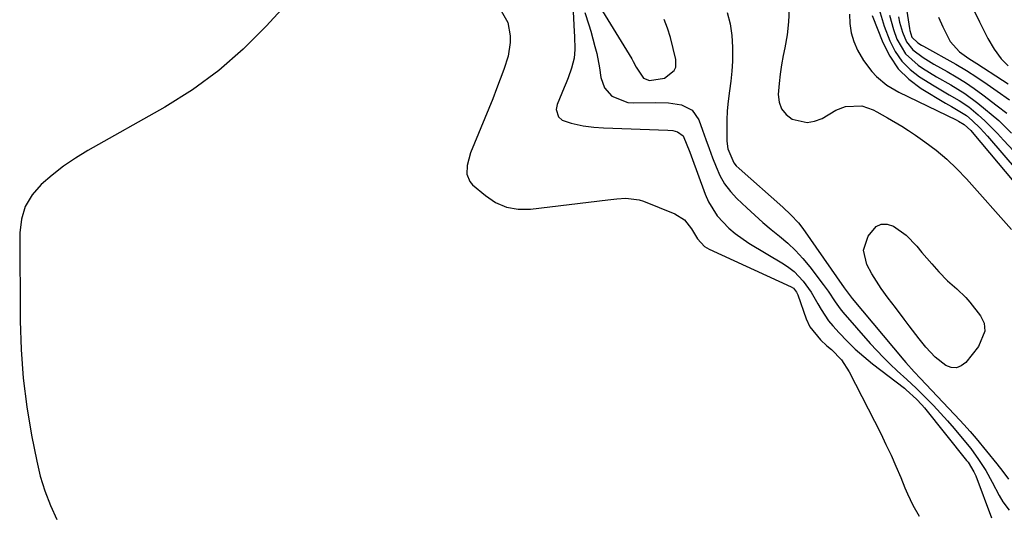
# Model space of a CAD drawing. Units: inches. Extents: x 1862523 to 1869705, y 447718 to 454008.
# Drawn here: x 1864728 to 1865006, y 449685 to 449825 of the extents above; entities that cross this region are included whole.
import ezdxf

# ---------------------------------------------------------------- set-up
doc = ezdxf.new("R2010")
doc.units = ezdxf.units.IN
doc.header["$MEASUREMENT"] = 0
doc.layers.add('7', color=7, linetype='Continuous')
doc.layers.add('8', color=7, linetype='Continuous')

msp = doc.modelspace()

# ---------------------------------------------------------------- linework, layer by layer
at = {"layer": '7', "color": 18}
for points in [[(1864805.01, 449831.24, 1672), (1864797.41, 449822.87, 1672), (1864790.89, 449816.34, 1672), (1864784, 449810.27, 1672), (1864776.56, 449804.89, 1672), (1864768.76, 449799.97, 1672), (1864747.04, 449787.68, 1672), (1864743.56, 449785.55, 1672), (1864740.18, 449783.28, 1672), (1864736.95, 449780.79, 1672), (1864733.83, 449778.15, 1672), (1864731.3, 449775.18, 1672), (1864729.36, 449771.94, 1672), (1864728.29, 449768.33, 1672), (1864727.81, 449764.46, 1672), (1864727.95, 449739.63, 1672), (1864728.23, 449731.51, 1672), (1864728.81, 449723.41, 1672), (1864729.84, 449715.36, 1672), (1864731.17, 449707.34, 1672), (1864732.6, 449700.01, 1672), (1864733.63, 449695.74, 1672), (1864734.88, 449691.55, 1672), (1864736.49, 449687.48, 1672), (1864738.33, 449683.5, 1672)], [(1864883.89, 449830.8, 1668), (1864884.34, 449821.26, 1668), (1864884.4, 449820.02, 1668), (1864884.52, 449816.29, 1668), (1864884.36, 449813.83, 1668), (1864883.6, 449811.01, 1668), (1864882.59, 449808.23, 1668), (1864882.05, 449806.85, 1668), (1864881.5, 449805.48, 1668), (1864879.56, 449800.7, 1668), (1864879.27, 449799.27, 1668), (1864879.89, 449797.19, 1668), (1864880.91, 449796.25, 1668), (1864883.45, 449795.43, 1668), (1864886.86, 449794.72, 1668), (1864889.88, 449794.33, 1668), (1864892.56, 449794.15, 1668), (1864910.72, 449793.47, 1668), (1864912.12, 449793.32, 1668), (1864913.48, 449792.98, 1668), (1864915.04, 449791.83, 1668), (1864916.98, 449787.28, 1668), (1864917.38, 449786.21, 1668), (1864921.29, 449775.37, 1668), (1864922.23, 449773.2, 1668), (1864924.7, 449769.24, 1668), (1864927.94, 449765.8, 1668), (1864929.73, 449764.25, 1668), (1864933.62, 449761.55, 1668), (1864943.36, 449755.72, 1668), (1864944.92, 449754.67, 1668), (1864946.39, 449753.52, 1668), (1864948.98, 449750.81, 1668), (1864951.19, 449747.74, 1668), (1864953.08, 449744.44, 1668), (1864954.01, 449742.77, 1668), (1864956.15, 449739.65, 1668), (1864957.36, 449738.18, 1668), (1864959.12, 449736.21, 1668), (1864961.34, 449733.86, 1668), (1864963.64, 449731.61, 1668), (1864966.06, 449729.49, 1668), (1864968.56, 449727.45, 1668), (1864977.57, 449720.54, 1668), (1864978.06, 449720.16, 1668), (1864980.96, 449717.49, 1668), (1864982.47, 449715.86, 1668), (1864983.18, 449715.01, 1668), (1864995.1, 449700.19, 1668), (1864995.49, 449699.69, 1668), (1864997.17, 449696.98, 1668), (1864997.67, 449695.81, 1668), (1865002.1, 449683.95, 1668)], [(1864887.33, 449826.7, 1666), (1864888.48, 449823.21, 1666), (1864888.99, 449821.44, 1666), (1864890.18, 449817.08, 1666), (1864890.68, 449815.1, 1666), (1864891.46, 449811.1, 1666), (1864891.83, 449808.37, 1666), (1864892.85, 449805.39, 1666), (1864894.99, 449803.07, 1666), (1864899.49, 449801.32, 1666), (1864901.13, 449801.19, 1666), (1864907.19, 449801.31, 1666), (1864910.92, 449801.18, 1666), (1864914.61, 449800.63, 1666), (1864917.64, 449799.13, 1666), (1864919.55, 449796.34, 1666), (1864920.58, 449793.44, 1666), (1864921.51, 449790.85, 1666), (1864922.45, 449788.26, 1666), (1864923.39, 449785.68, 1666), (1864924.35, 449783.1, 1666), (1864925.47, 449780.62, 1666), (1864926.79, 449778.29, 1666), (1864928.42, 449776.15, 1666), (1864930.26, 449774.15, 1666), (1864933.03, 449771.51, 1666), (1864935.27, 449769.43, 1666), (1864937.55, 449767.4, 1666), (1864939.89, 449765.44, 1666), (1864942.27, 449763.52, 1666), (1864944.59, 449761.55, 1666), (1864946.8, 449759.47, 1666), (1864948.85, 449757.24, 1666), (1864950.8, 449754.89, 1666), (1864954.62, 449749.91, 1666), (1864956.03, 449747.97, 1666), (1864958, 449744.95, 1666), (1864959.42, 449743.02, 1666), (1864960.18, 449742.1, 1666), (1864967.9, 449733.21, 1666), (1864969.72, 449731.2, 1666), (1864971.59, 449729.23, 1666), (1864973.53, 449727.34, 1666), (1864975.52, 449725.5, 1666), (1864978.24, 449723.06, 1666), (1864980.84, 449720.61, 1666), (1864983.71, 449717.76, 1666), (1864985.74, 449715.67, 1666), (1864987.74, 449713.55, 1666), (1864989.69, 449711.38, 1666), (1864991.59, 449709.17, 1666), (1864993.87, 449706.45, 1666), (1864996.24, 449703.51, 1666), (1864998.46, 449700.47, 1666), (1865000.51, 449697.31, 1666), (1865002.34, 449694.01, 1666), (1865004.26, 449690.25, 1666), (1865005.28, 449688.5, 1666), (1865007.11, 449686.13, 1666)], [(1864891.53, 449828.28, 1664), (1864900.55, 449813.6, 1664), (1864900.99, 449812.85, 1664), (1864901.78, 449811.3, 1664), (1864903.86, 449808.13, 1664), (1864905.6, 449807.49, 1664), (1864909.82, 449808.12, 1664), (1864912.51, 449810.3, 1664), (1864912.99, 449811.26, 1664), (1864913.04, 449813.46, 1664), (1864911.49, 449819.64, 1664), (1864910.7, 449822.23, 1664), (1864909.76, 449824.75, 1664)], [(1864927.49, 449826.73, 1664), (1864928.37, 449823.53, 1664), (1864928.84, 449820.24, 1664), (1864929.04, 449816.9, 1664), (1864928.97, 449812.95, 1664), (1864928.81, 449810.14, 1664), (1864928.53, 449807.34, 1664), (1864928.17, 449804.55, 1664), (1864927.79, 449801.64, 1664), (1864927.53, 449798.96, 1664), (1864927.41, 449796.27, 1664), (1864927.39, 449793.57, 1664), (1864927.43, 449790.4, 1664), (1864927.67, 449788.21, 1664), (1864929.38, 449784.21, 1664), (1864930.08, 449783.37, 1664), (1864930.85, 449782.59, 1664), (1864943.24, 449771.7, 1664), (1864945.5, 449769.58, 1664), (1864947.6, 449767.29, 1664), (1864948.85, 449765.64, 1664), (1864960.57, 449748.94, 1664), (1864960.84, 449748.56, 1664), (1864962.49, 449746.27, 1664), (1864962.78, 449745.91, 1664), (1864977.33, 449728.48, 1664), (1864977.9, 449727.8, 1664), (1864980.29, 449725.21, 1664), (1864982.11, 449723.28, 1664), (1864993.16, 449711.55, 1664), (1864994.35, 449710.28, 1664), (1864996.09, 449708.33, 1664), (1864997.23, 449707, 1664), (1864997.78, 449706.33, 1664), (1865003.64, 449699.21, 1664), (1865005.29, 449697.09, 1664), (1865006.87, 449694.9, 1664)], [(1864944.98, 449827.78, 1662), (1864944.83, 449824.06, 1662), (1864944.41, 449820.36, 1662), (1864943.79, 449816.68, 1662), (1864943.35, 449814.52, 1662), (1864942.87, 449811.92, 1662), (1864942.46, 449809.31, 1662), (1864942.16, 449806.68, 1662), (1864941.9, 449803.53, 1662), (1864942.16, 449801.38, 1662), (1864942.84, 449799.46, 1662), (1864944.14, 449797.89, 1662), (1864945.86, 449796.57, 1662), (1864950.09, 449795.6, 1662), (1864952.19, 449795.98, 1662), (1864954.27, 449796.79, 1662), (1864958.22, 449799.07, 1662), (1864960.88, 449800.15, 1662), (1864965.54, 449800.34, 1662), (1864968.72, 449799.17, 1662), (1864969.73, 449798.61, 1662), (1864972.79, 449796.94, 1662), (1864976.78, 449794.6, 1662), (1864978.73, 449793.34, 1662), (1864980.64, 449792.04, 1662), (1864983.31, 449790.15, 1662), (1864986.46, 449787.77, 1662), (1864989.48, 449785.25, 1662), (1864992.32, 449782.53, 1662), (1864995.04, 449779.68, 1662), (1865007.79, 449765.41, 1662)], [(1864968.41, 449825.86, 1658), (1864971.4, 449818.2, 1658), (1864973.37, 449814.33, 1658), (1864975.77, 449810.82, 1658), (1864978.81, 449807.85, 1658), (1864982.27, 449805.24, 1658), (1864989.09, 449801.1, 1658), (1864990.81, 449800.1, 1658), (1864995.06, 449797.56, 1658), (1864996.64, 449796.19, 1658), (1864998.87, 449794.04, 1658), (1865000.96, 449791.76, 1658), (1865009.61, 449781.7, 1658)], [(1864970.37, 449827.57, 1656), (1864971.79, 449822.87, 1656), (1864973.42, 449818.69, 1656), (1864974.94, 449815.68, 1656), (1864976.8, 449812.93, 1656), (1864979.14, 449810.59, 1656), (1864981.82, 449808.53, 1656), (1864985.92, 449805.95, 1656), (1864990.17, 449803.46, 1656), (1864993.03, 449801.87, 1656), (1864995.72, 449800.02, 1656), (1864998.34, 449797.81, 1656), (1865000.22, 449796.1, 1656), (1865002.05, 449794.35, 1656), (1865003.82, 449792.53, 1656), (1865005.54, 449790.67, 1656), (1865008.39, 449787.49, 1656)], [(1864973.28, 449825.94, 1654), (1864974.46, 449821.85, 1654), (1864975.43, 449819.19, 1654), (1864977.83, 449815.05, 1654), (1864981.39, 449811.84, 1654), (1864982.66, 449811.02, 1654), (1864986.59, 449808.56, 1654), (1864990.61, 449806.26, 1654), (1864994.56, 449803.85, 1654), (1864998.25, 449801.07, 1654), (1865004.14, 449796.15, 1654), (1865004.91, 449795.48, 1654), (1865007.79, 449792.63, 1654)], [(1864997.19, 449827.21, 1646), (1864998.75, 449824.05, 1646), (1864999.53, 449822.38, 1646), (1865001.08, 449819.32, 1646), (1865002.84, 449816.38, 1646), (1865004.86, 449813.62, 1646), (1865006.82, 449811.67, 1646)], [(1864975.85, 449825.43, 1652), (1864976.15, 449823.97, 1652), (1864976.95, 449821.1, 1652), (1864978.09, 449818.38, 1652), (1864979.87, 449816.15, 1652), (1864982.85, 449813.98, 1652), (1864985.81, 449812.15, 1652), (1864989.57, 449810.03, 1652), (1864992.18, 449808.5, 1652), (1864994.75, 449806.9, 1652), (1864997.24, 449805.19, 1652), (1864999.68, 449803.41, 1652), (1865003.74, 449800.31, 1652), (1865006.42, 449798.26, 1652)], [(1864987.19, 449825.34, 1648), (1864988.41, 449822.62, 1648), (1864990.44, 449818.49, 1648), (1864993.1, 449815.61, 1648), (1864995.73, 449813.74, 1648), (1864997.98, 449812.32, 1648), (1865005.25, 449807.61, 1648), (1865006.85, 449806.51, 1648)], [(1864994.86, 449746.22, 1664), (1864996.02, 449744.91, 1664), (1864999.03, 449740.99, 1664), (1865000.03, 449738.94, 1664), (1865000.2, 449736.67, 1664), (1864998.44, 449732.4, 1664), (1864994.85, 449727.88, 1664), (1864993.57, 449726.89, 1664), (1864992.22, 449726.34, 1664), (1864990.76, 449726.45, 1664), (1864989.24, 449727, 1664), (1864986.23, 449729.35, 1664), (1864983.61, 449732.15, 1664), (1864981.7, 449734.55, 1664), (1864978.87, 449738.2, 1664), (1864977.47, 449740.04, 1664), (1864974.98, 449743.36, 1664), (1864972.99, 449746.03, 1664), (1864971.01, 449748.72, 1664), (1864968.31, 449752.92, 1664), (1864966.92, 449755.52, 1664), (1864966.03, 449759.57, 1664), (1864967.28, 449763.52, 1664), (1864969.53, 449766.21, 1664), (1864971, 449766.95, 1664), (1864972.64, 449766.94, 1664), (1864974.45, 449766.39, 1664), (1864977.99, 449763.81, 1664), (1864981.03, 449760.67, 1664), (1864982.48, 449758.92, 1664), (1864985.29, 449755.66, 1664), (1864987.26, 449753.46, 1664), (1864989.7, 449750.94, 1664), (1864992.32, 449748.61, 1664), (1864994.86, 449746.22, 1664)]]:
    msp.add_polyline3d(points, dxfattribs=at)
at = {"layer": '8', "color": 18}
for points in [[(1864976.76, 449836.37, 1650), (1864978.93, 449822.16, 1650), (1864979.02, 449821.66, 1650), (1864979.67, 449819.75, 1650), (1864981.34, 449818.15, 1650), (1864982.4, 449817.48, 1650), (1864982.94, 449817.17, 1650), (1864992, 449812.12, 1650), (1864995.02, 449810.34, 1650), (1864997.96, 449808.44, 1650), (1865000.85, 449806.46, 1650), (1865003.73, 449804.46, 1650), (1865007.16, 449802.02, 1650)], [(1864863.74, 449827.2, 1670), (1864865.55, 449823.85, 1670), (1864866.29, 449820.13, 1670), (1864866.28, 449818.19, 1670), (1864865.71, 449814.38, 1670), (1864864.49, 449810.64, 1670), (1864863.47, 449807.86, 1670), (1864862.42, 449805.1, 1670), (1864861.34, 449802.34, 1670), (1864860.23, 449799.6, 1670), (1864855.09, 449787.07, 1670), (1864854.08, 449783.45, 1670), (1864854, 449781, 1670), (1864854.87, 449778.92, 1670), (1864855.65, 449778.02, 1670), (1864859.24, 449774.96, 1670), (1864862.14, 449773.07, 1670), (1864865.2, 449771.72, 1670), (1864868.5, 449771.16, 1670), (1864871.97, 449771.14, 1670), (1864893.8, 449773.81, 1670), (1864896.36, 449774.07, 1670), (1864898.93, 449774.23, 1670), (1864902.68, 449773.76, 1670), (1864903.89, 449773.36, 1670), (1864912.7, 449769.8, 1670), (1864915.42, 449768.11, 1670), (1864917.41, 449765.6, 1670), (1864919.09, 449762.72, 1670), (1864921.15, 449760.61, 1670), (1864922.42, 449759.87, 1670), (1864945.56, 449749.22, 1670), (1864946.19, 449748.83, 1670), (1864947.11, 449747.68, 1670), (1864947.42, 449746.99, 1670), (1864949.8, 449740.14, 1670), (1864950.8, 449737.94, 1670), (1864953.86, 449734.2, 1670), (1864955.66, 449732.56, 1670), (1864956.95, 449731.49, 1670), (1864959.78, 449728.6, 1670), (1864961.98, 449725.19, 1670), (1864970.83, 449707.77, 1670), (1864972.33, 449704.71, 1670), (1864973.78, 449701.64, 1670), (1864975.15, 449698.53, 1670), (1864976.48, 449695.39, 1670), (1864977.69, 449692.41, 1670), (1864978.39, 449690.76, 1670), (1864979.95, 449687.53, 1670), (1864981.7, 449684.39, 1670)], [(1864962.07, 449826.2, 1660), (1864962.13, 449823.56, 1660), (1864962.47, 449820.99, 1660), (1864963.24, 449818.51, 1660), (1864964.29, 449816.1, 1660), (1864965.98, 449813.14, 1660), (1864968.3, 449810.04, 1660), (1864969.63, 449808.62, 1660), (1864972.61, 449806.13, 1660), (1864975.95, 449804.17, 1660), (1864992.15, 449796.36, 1660), (1864992.83, 449796.03, 1660), (1864994.44, 449795.1, 1660), (1864996.26, 449793.32, 1660), (1864996.65, 449792.88, 1660), (1865013.28, 449773.02, 1660)]]:
    msp.add_polyline3d(points, dxfattribs=at)

doc.saveas('drawing.dxf')
